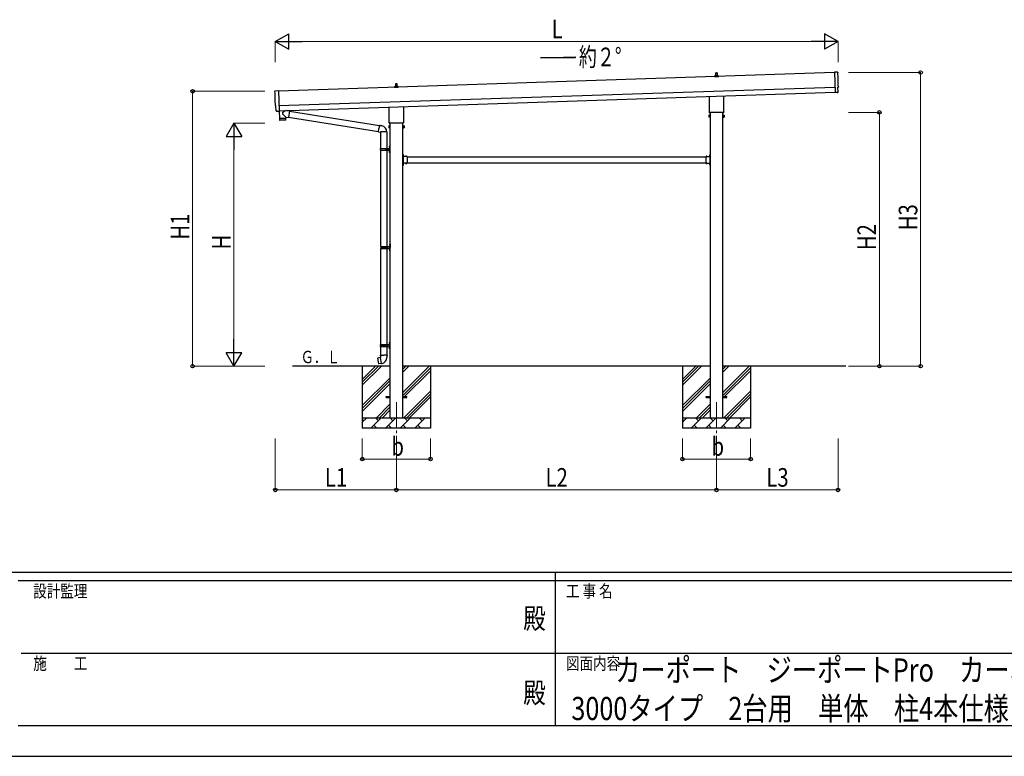
# Model space of a CAD drawing. Units: millimetres. Extents: x 0 to 33640, y 0 to 23760.
# Drawn here: x 11615 to 21150, y 0 to 7136 of the extents above; entities that cross this region are included whole.
import ezdxf
from ezdxf.enums import TextEntityAlignment as Align

# ---------------------------------------------------------------- set-up
doc = ezdxf.new("R2010")
doc.units = ezdxf.units.MM
doc.header["$PDSIZE"] = 0.05
doc.linetypes.add('YCENTER_1', pattern=[13, 10, -1, 1, -1])
doc.linetypes.add('YHIDDEN_1', pattern=[4, 3, -1])
for name, color, linetype, lineweight in [('USER1', 3, 'Continuous', 13), ('YKK_12', 2, 'Continuous', 13), ('YKK_13', 4, 'Continuous', 30), ('YKK_A1', 4, 'Continuous', 30), ('YKK_D', 6, 'Continuous', 13), ('YKK_ZWAK', 7, 'Continuous', 30)]:
    doc.layers.add(name, color=color, linetype=linetype, lineweight=lineweight)
doc.styles.add('text-b', font='extslim2.shx', dxfattribs={"width": 0.8, "bigfont": 'extfont2.shx'})

msp = doc.modelspace()

# ---------------------------------------------------------------- linework, layer by layer
at = {"layer": 'YKK_12', "linetype": 'YCENTER_1', "ltscale": 25}
for p, q in [((15262.6, 3430), (15262.6, 2930)), ((18362.6, 3430), (18362.6, 2930))]:
    msp.add_line(p, q, dxfattribs=at)
at = {"layer": 'YKK_13'}
for p, q in [((18344.3, 6582.1), (18344.3, 6589.8)), ((18380.8, 6582.1), (18344.3, 6582.1)), ((18344.7, 6590.6), (18380.4, 6590.6)), ((18345.1, 6590.8), (18351.8, 6592.4)), ((18352.2, 6592.6), (18373, 6592.6)), ((18352.6, 6593.4), (18352.6, 6597.6)), ((18353.6, 6597.6), (18371.6, 6597.6)), ((18356.6, 6597.6), (18357.3, 6621.1)), ((18358.3, 6622.1), (18366.9, 6622.1)), ((18367.9, 6621.1), (18368.6, 6597.6)), ((18372.6, 6593.4), (18372.6, 6597.6)), ((18380.1, 6590.8), (18373.3, 6592.4)), ((18380.8, 6582.1), (18380.8, 6589.8)), ((19535.4, 6627.6), (19503.8, 6628.2)), ((19503.8, 6628.2), (19510.4, 6430.4)), ((15244.3, 6478.8), (15244.3, 6486.5)), ((15244.7, 6487.3), (15280.4, 6487.3)), ((15245.1, 6487.4), (15251.8, 6489.1)), ((15252.2, 6489.3), (15273, 6489.3)), ((15252.6, 6490), (15252.6, 6494.3)), ((15253.6, 6494.3), (15271.6, 6494.3)), ((15256.6, 6494.3), (15257.3, 6517.8)), ((15258.3, 6518.8), (15266.9, 6518.8)), ((15267.9, 6517.8), (15268.6, 6494.3)), ((15272.6, 6490), (15272.6, 6494.3)), ((15280.1, 6487.4), (15273.3, 6489.1)), ((15280.8, 6478.8), (15280.8, 6486.5)), ((14089.3, 6446), (14120.8, 6448.7)), ((14120.8, 6448.7), (14127.4, 6251)), ((15280.8, 6478.8), (15244.3, 6478.8)), ((18294.3, 6248.1), (18294.3, 6392.7)), ((18430.9, 6397.2), (18430.9, 6248.1)), ((19528.6, 6430.9), (19510.4, 6429.4)), ((19510.4, 6430.4), (19510.4, 6429.4)), ((19529.3, 6430.3), (19528.6, 6430.9)), ((19530, 6430.1), (19536.9, 6430.7)), ((19539.7, 6433.8), (19538.1, 6480.8)), ((19538.1, 6480.8), (19538.7, 6480.8)), ((14096.3, 6299.4), (14095.7, 6299.3)), ((14097.9, 6252.4), (14096.3, 6299.4)), ((15330.9, 6293.9), (15330.9, 6144.8)), ((14107.8, 6249.3), (14100.8, 6249.5)), ((14108.5, 6249.6), (14109.1, 6250.3)), ((14109.1, 6250.3), (14127.4, 6250)), ((14127, 6250), (14129.4, 6178.8)), ((14127.4, 6251), (14127.4, 6250)), ((14192.9, 6192.9), (14161.4, 6225.4)), ((14188.7, 6255.8), (14161.5, 6232.8)), ((14226.4, 6252.5), (14200.5, 6256.2)), ((14226.4, 6252.5), (14217.4, 6189.4)), ((14226.6, 6250.6), (15098.7, 6111.8)), ((15194.3, 6144.8), (15194.3, 6289.3)), ((18288.6, 6209.8), (18289.3, 6211.1)), ((18288.6, 6209.8), (18288.6, 6192.8)), ((18295.6, 6211.1), (18289.3, 6211.1)), ((18295.6, 6206.2), (18289.3, 6206.2)), ((18292.6, 6239.3), (18292.6, 6244.8)), ((18430.5, 6235.8), (18294.6, 6235.8)), ((18295.6, 6191.5), (18295.6, 6211.1)), ((18295.6, 6192.1), (18295.6, 6210.5)), ((18295.6, 6210.5), (18298.1, 6210.5)), ((18298.1, 6190.8), (18298.1, 6211.8)), ((18298.1, 6211.8), (18300.1, 6211.8)), ((18300.1, 6211.8), (18300.1, 6190.8)), ((18427.1, 6211.8), (18425.1, 6211.8)), ((18425.1, 6211.8), (18425.1, 6190.8)), ((18427.1, 6190.8), (18427.1, 6211.8)), ((18429.6, 6210.5), (18427.1, 6210.5)), ((18429.6, 6191.5), (18429.6, 6211.1)), ((18429.6, 6211.1), (18435.8, 6211.1)), ((18429.6, 6192.1), (18429.6, 6210.5)), ((18429.6, 6206.2), (18435.8, 6206.2)), ((18432.6, 6244.8), (18432.6, 6239.3)), ((18436.6, 6209.8), (18435.8, 6211.1)), ((18436.6, 6209.8), (18436.6, 6192.8)), ((14129.4, 6178.8), (14193.3, 6180.9)), ((14193.4, 6179.9), (14129.4, 6177.8)), ((14129.4, 6177.8), (14130.1, 6164.7)), ((14190.7, 6163.8), (14133.2, 6161.9)), ((14133.9, 6178.9), (14133.9, 6177.9)), ((14188.8, 6180.8), (14188.8, 6179.8)), ((14192.9, 6192.9), (14217.4, 6189.4)), ((14192.9, 6192.9), (14193.3, 6180.9)), ((14193.6, 6166.9), (14193.4, 6179.9)), ((14217.2, 6191.3), (15088.3, 6052.7)), ((15099, 6113.6), (15093.5, 6082.2)), ((15099, 6113.6), (15100.2, 6115.6)), ((15099, 6113.6), (15104.2, 6112.6)), ((15100.2, 6115.6), (15103.7, 6114.9)), ((15103.7, 6114.9), (15104.2, 6112.6)), ((15104.2, 6112.6), (15118.7, 6109.8)), ((15118.7, 6109.8), (15120.4, 6108.1)), ((15120.4, 6108.1), (15122.5, 6107.7)), ((15188.6, 6106.5), (15189.3, 6107.8)), ((15188.6, 6106.5), (15188.6, 6089.5)), ((15195.6, 6107.8), (15189.3, 6107.8)), ((15195.6, 6102.9), (15189.3, 6102.9)), ((15192.6, 6136), (15192.6, 6141.5)), ((15330.5, 6132.5), (15194.6, 6132.5)), ((15195.6, 6088.2), (15195.6, 6107.8)), ((15195.6, 6088.8), (15195.6, 6107.2)), ((15195.6, 6107.2), (15198.1, 6107.2)), ((15198.1, 6087.5), (15198.1, 6108.5)), ((15198.1, 6108.5), (15200.1, 6108.5)), ((15200.1, 6108.5), (15200.1, 6087.5)), ((15327.1, 6108.5), (15325.1, 6108.5)), ((15325.1, 6108.5), (15325.1, 6087.5)), ((15327.1, 6087.5), (15327.1, 6108.5)), ((15329.6, 6107.2), (15327.1, 6107.2)), ((15329.6, 6088.2), (15329.6, 6107.8)), ((15329.6, 6107.8), (15335.8, 6107.8)), ((15329.6, 6088.8), (15329.6, 6107.2)), ((15329.6, 6102.9), (15335.8, 6102.9)), ((15332.6, 6141.5), (15332.6, 6136)), ((15336.6, 6106.5), (15335.8, 6107.8)), ((15336.6, 6106.5), (15336.6, 6089.5)), ((18288.6, 6192.8), (18289.3, 6191.5)), ((18295.6, 6196.4), (18289.3, 6196.4)), ((18295.6, 6191.5), (18289.3, 6191.5)), ((18298.1, 6192.1), (18295.6, 6192.1)), ((18300.1, 6190.8), (18298.1, 6190.8)), ((18425.1, 6190.8), (18427.1, 6190.8)), ((18427.1, 6192.1), (18429.6, 6192.1)), ((18429.6, 6196.4), (18435.8, 6196.4)), ((18429.6, 6191.5), (18435.8, 6191.5)), ((18436.6, 6192.8), (18435.8, 6191.5)), ((15088, 6050.8), (15093.5, 6082.2)), ((15088, 6050.8), (15088.4, 6048.6)), ((15088, 6050.8), (15093.1, 6050)), ((15088.4, 6048.6), (15091.9, 6048)), ((15091.9, 6048), (15093.1, 6050)), ((15093.1, 6050), (15107.7, 6047.7)), ((15107.7, 6047.7), (15109.9, 6048.7)), ((15170.2, 6048.3), (15109, 6048.3)), ((15110.1, 6048.3), (15110.1, 5889)), ((15170.1, 6048.3), (15170.1, 5889)), ((15188.6, 6089.5), (15189.3, 6088.2)), ((15195.6, 6093.1), (15189.3, 6093.1)), ((15195.6, 6088.2), (15189.3, 6088.2)), ((15198.1, 6088.8), (15195.6, 6088.8)), ((15200.1, 6087.5), (15198.1, 6087.5)), ((15325.1, 6087.5), (15327.1, 6087.5)), ((15327.1, 6088.8), (15329.6, 6088.8)), ((15329.6, 6093.1), (15335.8, 6093.1)), ((15329.6, 6088.2), (15335.8, 6088.2)), ((15336.6, 6089.5), (15335.8, 6088.2)), ((15196.1, 5912), (15199.1, 5913.5)), ((15196.1, 5912), (15196.1, 5880)), ((15199.1, 5913.5), (15199.1, 5880)), ((15199.1, 5913.5), (15200.1, 5913.5)), ((15200.1, 5913.5), (15200.1, 5880)), ((15107.1, 5887), (15157.4, 5887)), ((15107.1, 5873), (15157.4, 5873)), ((15108.1, 5889), (15194.1, 5889)), ((15108.1, 5889), (15108.1, 5887)), ((15108.1, 5871), (15108.1, 5873)), ((15108.1, 5871), (15194.1, 5871)), ((15110.1, 5871), (15110.1, 4939)), ((15167.1, 5889), (15167.1, 5884.5)), ((15167.1, 5884.5), (15169.1, 5884.5)), ((15167.1, 5871), (15167.1, 5875.5)), ((15167.1, 5875.5), (15169.1, 5875.5)), ((15169.1, 5884.5), (15169.1, 5880)), ((15169.1, 5875.5), (15169.1, 5880)), ((15170.1, 5871), (15170.1, 4939)), ((15175.1, 5889), (15175.1, 5880)), ((15175.1, 5884.5), (15178.1, 5884.5)), ((15175.1, 5871), (15175.1, 5880)), ((15175.1, 5875.5), (15178.1, 5875.5)), ((15178.1, 5884.5), (15178.1, 5880)), ((15178.1, 5875.5), (15178.1, 5880)), ((15193.8, 5906.1), (15195.8, 5905.2)), ((15193.8, 5901.9), (15195.8, 5902.9)), ((15193.8, 5858.1), (15195.8, 5857.2)), ((15193.8, 5853.9), (15195.8, 5854.9)), ((15195, 5908.2), (15195.7, 5908.2)), ((15195, 5908.2), (15195, 5899.9)), ((15195, 5899.9), (15195.7, 5899.9)), ((15195, 5860.2), (15195.7, 5860.2)), ((15195, 5860.2), (15195, 5851.9)), ((15195, 5851.9), (15195.7, 5851.9)), ((15195.7, 5908.2), (15195.7, 5899.9)), ((15195.7, 5908.2), (15196.1, 5907.8)), ((15195.7, 5899.9), (15196.1, 5900.3)), ((15195.7, 5860.2), (15195.7, 5851.9)), ((15195.7, 5860.2), (15196.1, 5859.8)), ((15195.7, 5851.9), (15196.1, 5852.3)), ((15195.8, 5905.2), (15196.4, 5904)), ((15195.8, 5902.9), (15196.4, 5904)), ((15195.8, 5857.2), (15196.4, 5856)), ((15195.8, 5854.9), (15196.4, 5856)), ((15196.1, 5907.8), (15196.1, 5900.3)), ((15196.1, 5848), (15196.1, 5880)), ((15196.1, 5859.8), (15196.1, 5852.3)), ((15196.1, 5848), (15199.1, 5846.5)), ((15199.1, 5846.5), (15199.1, 5880)), ((15199.1, 5846.5), (15200.1, 5846.5)), ((15200.1, 5846.5), (15200.1, 5880)), ((15327.1, 5831), (15325.1, 5831)), ((15325.1, 5831), (15325.1, 5811)), ((15325.1, 5824), (15327.1, 5824)), ((15325.1, 5818), (15327.1, 5818)), ((15327.1, 5831), (15327.1, 5811)), ((15327.6, 5826.9), (15327.1, 5826.9)), ((15327.1, 5826.9), (15327.1, 5815.1)), ((15327.6, 5826.9), (15327.6, 5815.1)), ((18297.6, 5826.9), (18298.1, 5826.9)), ((18297.6, 5826.9), (18297.6, 5815.1)), ((18298.1, 5831), (18300.1, 5831)), ((18298.1, 5831), (18298.1, 5811)), ((18298.1, 5826.9), (18298.1, 5815.1)), ((18300.1, 5824), (18298.1, 5824)), ((18300.1, 5818), (18298.1, 5818)), ((18300.1, 5831), (18300.1, 5811)), ((15325.1, 5745), (15325.1, 5725)), ((15325.1, 5738), (15327.1, 5738)), ((15325.1, 5732), (15327.1, 5732)), ((15327.1, 5725), (15325.1, 5725)), ((15327.6, 5815.1), (15327.1, 5815.1)), ((15367.1, 5811), (15327.1, 5811)), ((15331.1, 5809), (15327.1, 5809)), ((15327.1, 5807), (15327.1, 5749)), ((15327.1, 5807), (15331.1, 5807)), ((15327.1, 5749), (15331.1, 5749)), ((15327.1, 5747), (15331.1, 5747)), ((15327.1, 5745), (15327.1, 5725)), ((15367.1, 5745), (15327.1, 5745)), ((15327.6, 5740.9), (15327.1, 5740.9)), ((15327.1, 5740.9), (15327.1, 5729.1)), ((15327.6, 5729.1), (15327.1, 5729.1)), ((15327.6, 5740.9), (15327.6, 5729.1)), ((15331.1, 5807), (15331.1, 5809)), ((15331.1, 5749), (15331.1, 5747)), ((15364, 5811.5), (15352.2, 5811.5)), ((15352.2, 5811.5), (15352.2, 5811)), ((15364, 5811), (15352.2, 5811)), ((15352.2, 5744.5), (15352.2, 5745)), ((15364, 5745), (15352.2, 5745)), ((15364, 5744.5), (15352.2, 5744.5)), ((15364, 5811.5), (15364, 5811)), ((15364, 5744.5), (15364, 5745)), ((15367.1, 5811), (15367.1, 5745)), ((18258.1, 5811), (18258.1, 5745)), ((18258.1, 5811), (18298.1, 5811)), ((18258.1, 5745), (18298.1, 5745)), ((18261.2, 5811.5), (18261.2, 5811)), ((18261.2, 5811.5), (18273, 5811.5)), ((18261.2, 5811), (18273, 5811)), ((18261.2, 5744.5), (18261.2, 5745)), ((18261.2, 5745), (18273, 5745)), ((18261.2, 5744.5), (18273, 5744.5)), ((18273, 5811.5), (18273, 5811)), ((18273, 5744.5), (18273, 5745)), ((18294.1, 5807), (18294.1, 5809)), ((18294.1, 5809), (18298.1, 5809)), ((18298.1, 5807), (18294.1, 5807)), ((18298.1, 5749), (18294.1, 5749)), ((18294.1, 5749), (18294.1, 5747)), ((18298.1, 5747), (18294.1, 5747)), ((18297.6, 5815.1), (18298.1, 5815.1)), ((18297.6, 5740.9), (18298.1, 5740.9)), ((18297.6, 5740.9), (18297.6, 5729.1)), ((18297.6, 5729.1), (18298.1, 5729.1)), ((18298.1, 5807), (18298.1, 5749)), ((18298.1, 5745), (18298.1, 5725)), ((18298.1, 5740.9), (18298.1, 5729.1)), ((18300.1, 5738), (18298.1, 5738)), ((18300.1, 5732), (18298.1, 5732)), ((18298.1, 5725), (18300.1, 5725)), ((18300.1, 5745), (18300.1, 5725)), ((15197.5, 4958.2), (15198.2, 4958.2)), ((15197.5, 4958.2), (15197.5, 4949.9)), ((15198.2, 4958.2), (15198.2, 4949.9)), ((15198.2, 4958.2), (15198.6, 4957.8)), ((15198.6, 4962), (15201.6, 4963.5)), ((15198.6, 4962), (15198.6, 4930)), ((15201.6, 4963.5), (15201.6, 4930)), ((15201.6, 4963.5), (15202.6, 4963.5)), ((15202.6, 4963.5), (15202.6, 4930)), ((15109.6, 4937), (15159.9, 4937)), ((15109.6, 4923), (15159.9, 4923)), ((15110.1, 4921), (15110.1, 3989)), ((15110.6, 4939), (15196.6, 4939)), ((15110.6, 4921), (15196.6, 4921)), ((15169.6, 4939), (15169.6, 4934.5)), ((15169.6, 4934.5), (15171.6, 4934.5)), ((15169.6, 4921), (15169.6, 4925.5)), ((15169.6, 4925.5), (15171.6, 4925.5)), ((15170.1, 4921), (15170.1, 3989)), ((15171.6, 4934.5), (15171.6, 4930)), ((15171.6, 4925.5), (15171.6, 4930)), ((15177.6, 4939), (15177.6, 4930)), ((15177.6, 4934.5), (15180.6, 4934.5)), ((15177.6, 4921), (15177.6, 4930)), ((15177.6, 4925.5), (15180.6, 4925.5)), ((15180.6, 4934.5), (15180.6, 4930)), ((15180.6, 4925.5), (15180.6, 4930)), ((15196.3, 4956.1), (15198.3, 4955.2)), ((15196.3, 4951.9), (15198.3, 4952.9)), ((15196.3, 4908.1), (15198.3, 4907.2)), ((15196.3, 4903.9), (15198.3, 4904.9)), ((15197.5, 4949.9), (15198.2, 4949.9)), ((15197.5, 4910.2), (15198.2, 4910.2)), ((15197.5, 4910.2), (15197.5, 4901.9)), ((15197.5, 4901.9), (15198.2, 4901.9)), ((15198.2, 4949.9), (15198.6, 4950.3)), ((15198.2, 4910.2), (15198.2, 4901.9)), ((15198.2, 4910.2), (15198.6, 4909.8)), ((15198.2, 4901.9), (15198.6, 4902.3)), ((15198.3, 4955.2), (15198.9, 4954)), ((15198.3, 4952.9), (15198.9, 4954)), ((15198.3, 4907.2), (15198.9, 4906)), ((15198.3, 4904.9), (15198.9, 4906)), ((15198.6, 4957.8), (15198.6, 4950.3)), ((15198.6, 4898), (15198.6, 4930)), ((15198.6, 4909.8), (15198.6, 4902.3)), ((15198.6, 4898), (15201.6, 4896.5)), ((15201.6, 4896.5), (15201.6, 4930)), ((15201.6, 4896.5), (15202.6, 4896.5)), ((15202.6, 4896.5), (15202.6, 4930)), ((15193.8, 4006.1), (15195.8, 4005.2)), ((15195, 4008.2), (15195.7, 4008.2)), ((15195, 4008.2), (15195, 3999.9)), ((15195.7, 4008.2), (15195.7, 3999.9)), ((15195.7, 4008.2), (15196.1, 4007.8)), ((15195.8, 4005.2), (15196.4, 4004)), ((15196.1, 4012), (15199.1, 4013.5)), ((15196.1, 4012), (15196.1, 3980)), ((15196.1, 4007.8), (15196.1, 4000.3)), ((15199.1, 4013.5), (15199.1, 3980)), ((15199.1, 4013.5), (15200.1, 4013.5)), ((15200.1, 4013.5), (15200.1, 3980)), ((15107.1, 3987), (15157.4, 3987)), ((15107.1, 3973), (15157.4, 3973)), ((15108.1, 3989), (15194.1, 3989)), ((15108.1, 3989), (15108.1, 3987)), ((15108.1, 3971), (15108.1, 3973)), ((15108.1, 3971), (15194.1, 3971)), ((15110.1, 3971), (15110.1, 3886.1)), ((15167.1, 3989), (15167.1, 3984.5)), ((15167.1, 3984.5), (15169.1, 3984.5)), ((15167.1, 3971), (15167.1, 3975.5)), ((15167.1, 3975.5), (15169.1, 3975.5)), ((15169.1, 3984.5), (15169.1, 3980)), ((15169.1, 3975.5), (15169.1, 3980)), ((15170.1, 3971), (15170.1, 3886.1)), ((15175.1, 3989), (15175.1, 3980)), ((15175.1, 3984.5), (15178.1, 3984.5)), ((15175.1, 3971), (15175.1, 3980)), ((15175.1, 3975.5), (15178.1, 3975.5)), ((15178.1, 3984.5), (15178.1, 3980)), ((15178.1, 3975.5), (15178.1, 3980)), ((15193.8, 4001.9), (15195.8, 4002.9)), ((15193.8, 3958.1), (15195.8, 3957.2)), ((15193.8, 3953.9), (15195.8, 3954.9)), ((15195, 3999.9), (15195.7, 3999.9)), ((15195, 3960.2), (15195.7, 3960.2)), ((15195, 3960.2), (15195, 3951.9)), ((15195, 3951.9), (15195.7, 3951.9)), ((15195.7, 3999.9), (15196.1, 4000.3)), ((15195.7, 3960.2), (15195.7, 3951.9)), ((15195.7, 3960.2), (15196.1, 3959.8)), ((15195.7, 3951.9), (15196.1, 3952.3)), ((15195.8, 4002.9), (15196.4, 4004)), ((15195.8, 3957.2), (15196.4, 3956)), ((15195.8, 3954.9), (15196.4, 3956)), ((15196.1, 3948), (15196.1, 3980)), ((15196.1, 3959.8), (15196.1, 3952.3)), ((15196.1, 3948), (15199.1, 3946.5)), ((15199.1, 3946.5), (15199.1, 3980)), ((15199.1, 3946.5), (15200.1, 3946.5)), ((15200.1, 3946.5), (15200.1, 3980)), ((15081.6, 3857.6), (15080.8, 3856.5)), ((15080.8, 3856.5), (15090.4, 3801.9)), ((15109.5, 3862.9), (15081.6, 3857.6)), ((15094.4, 3860.2), (15094.2, 3860)), ((15096.3, 3860.6), (15094.4, 3860.2)), ((15096.6, 3860.4), (15096.3, 3860.6)), ((15108.2, 3886.1), (15106.1, 3885.3)), ((15106.1, 3885.3), (15106.1, 3881.7)), ((15106.1, 3881.7), (15108.3, 3880.9)), ((15108.2, 3886.1), (15140.1, 3886.1)), ((15108.2, 3886.1), (15108.3, 3880.9)), ((15108.3, 3880.9), (15108.6, 3866.1)), ((15108.6, 3866.1), (15109.9, 3864.1)), ((15109.7, 3863.9), (15109.7, 3863.2)), ((15119.8, 3805.6), (15109.7, 3863)), ((15109.9, 3864.1), (15109.9, 3864.1)), ((15171.9, 3886.1), (15140.1, 3886.1)), ((15170.3, 3864.1), (15170.2, 3862)), ((15171.6, 3866.1), (15170.3, 3864.1)), ((15171.8, 3880.9), (15171.6, 3866.1)), ((15171.9, 3886.1), (15171.8, 3880.9)), ((15174.1, 3881.7), (15171.8, 3880.9)), ((15171.9, 3886.1), (15174.1, 3885.3)), ((15174.1, 3885.3), (15174.1, 3881.7)), ((15091.6, 3801.1), (15090.4, 3801.9)), ((15119.6, 3805.7), (15091.6, 3801.1)), ((15104.5, 3803), (15104.2, 3803.1)), ((15106.4, 3803.3), (15104.5, 3803)), ((15106.6, 3803.5), (15106.4, 3803.3)), ((15120.1, 3804.8), (15119.9, 3805.5)), ((15162.6, 3484.5), (15200.1, 3484.5)), ((15162.6, 3475.5), (15162.6, 3484.5)), ((15162.6, 3475.5), (15200.1, 3475.5)), ((15325.1, 3484.5), (15362.6, 3484.5)), ((15325.1, 3475.5), (15362.6, 3475.5)), ((15362.6, 3475.5), (15362.6, 3484.5)), ((18262.6, 3484.5), (18300.1, 3484.5)), ((18262.6, 3475.5), (18262.6, 3484.5)), ((18262.6, 3475.5), (18300.1, 3475.5)), ((18425.1, 3484.5), (18462.6, 3484.5)), ((18425.1, 3475.5), (18462.6, 3475.5)), ((18462.6, 3475.5), (18462.6, 3484.5))]:
    msp.add_line(p, q, dxfattribs=at)
at = {"layer": 'YKK_13', "linetype": 'YHIDDEN_1'}
for p, q in [((15326.9, 5822.1), (15326.3, 5821)), ((15326.9, 5819.9), (15326.3, 5821)), ((15329.7, 5823.5), (15326.9, 5822.1)), ((15329.7, 5818.5), (15326.9, 5819.9)), ((18295.5, 5823.5), (18298.2, 5822.1)), ((18295.5, 5818.5), (18298.2, 5819.9)), ((18298.2, 5822.1), (18298.9, 5821)), ((18298.2, 5819.9), (18298.9, 5821)), ((15326.9, 5736.1), (15326.3, 5735)), ((15326.9, 5733.9), (15326.3, 5735)), ((15329.7, 5737.5), (15326.9, 5736.1)), ((15329.7, 5732.5), (15326.9, 5733.9)), ((15355.6, 5813.6), (15356.9, 5810.8)), ((15355.6, 5742.4), (15356.9, 5745.2)), ((15356.9, 5810.8), (15358.1, 5810.2)), ((15356.9, 5745.2), (15358.1, 5745.8)), ((15359.2, 5810.8), (15358.1, 5810.2)), ((15359.2, 5745.2), (15358.1, 5745.8)), ((15360.6, 5813.6), (15359.2, 5810.8)), ((15360.6, 5742.4), (15359.2, 5745.2)), ((18264.6, 5813.6), (18265.9, 5810.8)), ((18264.6, 5742.4), (18265.9, 5745.2)), ((18265.9, 5810.8), (18267.1, 5810.2)), ((18265.9, 5745.2), (18267.1, 5745.8)), ((18268.2, 5810.8), (18267.1, 5810.2)), ((18268.2, 5745.2), (18267.1, 5745.8)), ((18269.6, 5813.6), (18268.2, 5810.8)), ((18269.6, 5742.4), (18268.2, 5745.2)), ((18295.5, 5737.5), (18298.2, 5736.1)), ((18295.5, 5732.5), (18298.2, 5733.9)), ((18298.2, 5736.1), (18298.9, 5735)), ((18298.2, 5733.9), (18298.9, 5735))]:
    msp.add_line(p, q, dxfattribs=at)
at = {"layer": 'YKK_13'}
for centre, radius, start, end in [((18345.3, 6589.8), 1, 103.62699, 180), ((18351.6, 6593.4), 1, 283.62699, 0), ((18356.7, 6597), 4.13, 90, 171.17633), ((18353.6, 6596.6), 1, 90, 180), ((18358.3, 6621.1), 1, 90, 178.60509), ((18365.9, 6597.6), 4.83, 133.60282, 180), ((18359.2, 6597.6), 4.83, 0, 46.39718), ((18366.9, 6621.1), 1, 1.39491, 90), ((18368.5, 6597), 4.13, 8.82367, 90), ((18371.6, 6596.6), 1, 0, 90), ((18373.6, 6593.4), 1, 180, 256.37301), ((18379.8, 6589.8), 1, 0, 76.37301), ((15245.3, 6486.5), 1, 103.62699, 180), ((15251.6, 6490), 1, 283.62699, 0), ((15256.7, 6493.6), 4.13, 90, 171.17633), ((15253.6, 6493.3), 1, 90, 180), ((15258.3, 6517.8), 1, 90, 178.60509), ((15265.9, 6494.3), 4.83, 133.60282, 180), ((15259.2, 6494.3), 4.83, 0, 46.39718), ((15266.9, 6517.8), 1, 1.39491, 90), ((15268.5, 6493.6), 4.13, 8.82367, 90), ((15271.6, 6493.3), 1, 0, 90), ((15273.6, 6490), 1, 180, 256.37301), ((15279.8, 6486.5), 1, 0, 76.37301), ((14164.8, 6229.1), 5, 132.56466, 226.88314), ((18292.9, 6208.7), 4.34, 145.61575, 214.38425), ((18304.8, 6201.3), 16.2, 162.41205, 197.58795), ((18296.6, 6244.8), 4, 125.09963, 180), ((18296.6, 6239.3), 4, 180, 194.47751), ((18296.6, 6239.3), 4, 194.47751, 241.04498), ((18428.6, 6239.3), 4, 298.95502, 345.52249), ((18428.6, 6244.8), 4, 0, 54.90037), ((18428.6, 6239.3), 4, 345.52249, 0), ((18432.2, 6208.7), 4.34, 325.61575, 34.38425), ((18420.3, 6201.3), 16.2, 342.41205, 17.58795), ((14133.1, 6164.9), 3, 182.90915, 271.95747), ((14190.6, 6166.8), 3, 271.90915, 0.90915), ((15109.9, 6048.7), 60.3, 359.62495, 78), ((15192.9, 6105.4), 4.34, 145.61575, 214.38425), ((15204.8, 6098), 16.2, 162.41205, 197.58795), ((15196.6, 6141.5), 4, 125.09963, 180), ((15196.6, 6136), 4, 180, 194.47751), ((15196.6, 6136), 4, 194.47751, 241.04498), ((15328.6, 6136), 4, 298.95502, 345.52249), ((15328.6, 6141.5), 4, 0, 54.90037), ((15328.6, 6136), 4, 345.52249, 0), ((15332.2, 6105.4), 4.34, 325.61575, 34.38425), ((15320.3, 6098), 16.2, 342.41205, 17.58795), ((18292.9, 6194), 4.34, 145.61575, 214.38425), ((18432.2, 6194), 4.34, 325.61575, 34.38425), ((15192.9, 6090.6), 4.34, 145.61575, 214.38425), ((15332.2, 6090.6), 4.34, 325.61575, 34.38425), ((15155.8, 5880), 49.3, 171.82876, 180.00002), ((15155.8, 5880), 49.3, 180.00002, 188.17127), ((15157.4, 5889), 2, 270, 359.99998), ((15157.4, 5871), 2, 0.00005, 90.00004), ((15199.4, 5904), 6, 136.21765, 223.78235), ((15199.4, 5856), 6, 136.21765, 223.78235), ((15194.1, 5891), 2, 270, 359.99998), ((15194.1, 5869), 2, 0.00005, 90.00004), ((15321.8, 5821), 8.23, 314.2189, 45.7811), ((18303.3, 5821), 8.23, 134.2189, 225.7811), ((15327.1, 5811), 2, 180, 270), ((15327.1, 5745), 2, 90, 180), ((15321.8, 5735), 8.23, 314.2189, 45.7811), ((15358.1, 5805.8), 8.23, 44.2189, 135.7811), ((15358.1, 5750.2), 8.23, 224.2189, 315.7811), ((18267.1, 5805.8), 8.23, 44.2189, 135.7811), ((18267.1, 5750.2), 8.23, 224.2189, 315.7811), ((18303.3, 5735), 8.23, 134.2189, 225.7811), ((18298.1, 5811), 2, 270, 0), ((18298.1, 5745), 2, 0, 90), ((15201.9, 4954), 6, 136.21765, 223.78235), ((15159.9, 4939), 2, 270, 359.99998), ((15159.9, 4921), 2, 0.00005, 90.00004), ((15201.9, 4906), 6, 136.21765, 223.78235), ((15196.6, 4941), 2, 270, 359.99998), ((15196.6, 4919), 2, 0.00005, 90.00004), ((15199.4, 4004), 6, 136.21765, 223.78235), ((15155.8, 3980), 49.3, 171.82876, 180.00002), ((15155.8, 3980), 49.3, 180.00002, 188.17127), ((15157.4, 3989), 2, 270, 359.99998), ((15157.4, 3971), 2, 0.00005, 90.00004), ((15199.4, 3956), 6, 136.21765, 223.78235), ((15194.1, 3991), 2, 270, 359.99998), ((15194.1, 3969), 2, 0.00005, 90.00004), ((15109.4, 3863.2), 0.3, 280.66842, 0), ((15109.9, 3863.9), 0.2, 100, 180), ((15109.9, 3864.1), 60.3, 279.96938, 358), ((15119.6, 3805.4), 0.3, 20, 99.33158), ((15120.3, 3804.9), 0.2, 200, 279.96938)]:
    msp.add_arc(centre, radius, start, end, dxfattribs=at)
at = {"layer": 'YKK_13', "extrusion": (3.56036e-15, 1.02012e-16, -1)}
msp.add_ellipse((19535.3, 6624.6), major_axis=(3, 0.1), ratio=0.99863, start_param=4.764749, end_param=6.297982, dxfattribs=at)
at = {"layer": 'YKK_13', "extrusion": (3.55151e-15, 9.83836e-17, -1)}
msp.add_ellipse((24300.9, 6713), major_axis=(-4760.7, -158.7), ratio=0.99863, start_param=6.268693, end_param=6.297982, dxfattribs=at)
at = {"layer": 'YKK_13', "extrusion": (3.63003e-15, 1.01001e-16, -1)}
msp.add_ellipse((19538.5, 6485.2), major_axis=(4.4, 0.15), ratio=0.99863, start_param=6.268693, end_param=7.853982, dxfattribs=at)
at = {"layer": 'YKK_13'}
for centre, major_axis, ratio, start_param, end_param in [((14089.5, 6443), (-3, -0.1), 0.99863, 4.764749, 6.297982), ((9328.7, 6213.9), (4760.7, 158.7), 0.99863, 6.268693, 6.297982), ((14095.6, 6303.7), (-4.4, -0.15), 0.99863, 6.268693, 7.853982), ((14100.9, 6252.5), (-2.11, -2.14), 0.9974, 5.525231, 7.04114), ((14107.8, 6250.3), (-0.704, -0.714), 0.9974, 0.757954, 1.570796)]:
    msp.add_ellipse(centre, major_axis=major_axis, ratio=ratio, start_param=start_param, end_param=end_param, dxfattribs=at)
at = {"layer": 'YKK_13', "extrusion": (3.86347e-15, -1.05633e-15, -1)}
msp.add_ellipse((19529.9, 6431.1), major_axis=(0.75, -0.666), ratio=0.9974, start_param=0.757954, end_param=1.570796, dxfattribs=at)
at = {"layer": 'YKK_13', "extrusion": (3.78821e-15, -1.89539e-16, -1)}
msp.add_ellipse((19536.7, 6433.7), major_axis=(2.25, -2), ratio=0.9974, start_param=5.525231, end_param=7.04114, dxfattribs=at)
at = {"layer": 'YKK_A1'}
for p, q in [((16657.3, 6765.2), (16993.3, 6777.6)), ((16993.3, 6777.6), (16993.3, 6765.2)), ((16993.3, 6765.2), (16657.3, 6765.2)), ((19503.9, 6623.1), (14120.9, 6443.6)), ((14127.3, 6253.8), (19510.3, 6433.2)), ((18300.1, 6235.8), (18300.1, 3280)), ((18425.1, 3280), (18425.1, 6235.8)), ((15200.1, 6132.5), (15200.1, 3280)), ((15325.1, 3280), (15325.1, 6132.5)), ((15331.1, 5808), (15325.6, 5808)), ((15325.6, 5808), (15325.6, 5748)), ((15331.1, 5748), (15325.6, 5748)), ((15367.1, 5808), (18258.1, 5808)), ((15367.1, 5748), (18258.1, 5748)), ((18294.1, 5808), (18299.6, 5808)), ((18294.1, 5748), (18299.6, 5748)), ((18299.6, 5808), (18299.6, 5748)), ((15200.1, 3780), (14255.9, 3780)), ((14932.6, 3780), (14932.6, 3180)), ((14932.6, 3594.9), (15117.6, 3780)), ((14932.6, 3623.2), (15089.3, 3780)), ((14932.6, 3651.5), (15061.1, 3780)), ((18300.1, 3780), (15325.1, 3780)), ((15325.1, 3524.9), (15580.2, 3780)), ((15325.1, 3722.9), (15382.2, 3780)), ((15325.1, 3751.2), (15353.9, 3780)), ((15325.1, 3496.6), (15592.6, 3764.1)), ((15325.1, 3468.3), (15592.6, 3735.8)), ((15592.6, 3780), (15592.6, 3180)), ((18032.6, 3780), (18032.6, 3180)), ((18032.6, 3594.9), (18217.6, 3780)), ((18032.6, 3623.2), (18189.3, 3780)), ((18032.6, 3651.5), (18161.1, 3780)), ((19613.5, 3780), (18425.1, 3780)), ((18425.1, 3524.9), (18680.2, 3780)), ((18425.1, 3722.9), (18482.2, 3780)), ((18425.1, 3751.2), (18453.9, 3780)), ((18425.1, 3496.6), (18692.6, 3764.1)), ((18425.1, 3468.3), (18692.6, 3735.8)), ((18692.6, 3780), (18692.6, 3180)), ((14932.6, 3397), (15200.1, 3664.5)), ((14932.6, 3368.7), (15200.1, 3636.2)), ((18032.6, 3397), (18300.1, 3664.5)), ((18032.6, 3368.7), (18300.1, 3636.2)), ((14932.6, 3340.4), (15200.1, 3607.9)), ((15334.7, 3280), (15592.6, 3537.8)), ((18032.6, 3340.4), (18300.1, 3607.9)), ((18434.7, 3280), (18692.6, 3537.8)), ((15363, 3280), (15592.6, 3509.6)), ((15391.3, 3280), (15592.6, 3481.3)), ((18463, 3280), (18692.6, 3509.6)), ((18491.3, 3280), (18692.6, 3481.3)), ((15070.2, 3280), (15200.1, 3409.9)), ((15098.5, 3280), (15200.1, 3381.6)), ((15126.7, 3280), (15200.1, 3353.3)), ((18170.2, 3280), (18300.1, 3409.9)), ((18198.5, 3280), (18300.1, 3381.6)), ((18226.7, 3280), (18300.1, 3353.3)), ((14932.6, 3280), (15592.6, 3280)), ((14932.6, 3237.1), (14975.5, 3280)), ((14946.9, 3251.4), (14932.6, 3265.8)), ((15016.9, 3180), (15116.9, 3280)), ((15088.3, 3251.4), (15059.8, 3280)), ((15158.3, 3180), (15258.3, 3280)), ((15229.8, 3251.4), (15201.2, 3280)), ((15299.7, 3180), (15399.7, 3280)), ((15371.2, 3251.4), (15342.6, 3280)), ((15441.2, 3180), (15541.2, 3280)), ((15512.6, 3251.4), (15484.1, 3280)), ((15589.3, 3280), (15592.6, 3283.3)), ((18032.6, 3280), (18692.6, 3280)), ((18032.6, 3237.1), (18075.5, 3280)), ((18046.9, 3251.4), (18032.6, 3265.8)), ((18116.9, 3180), (18216.9, 3280)), ((18188.3, 3251.4), (18159.8, 3280)), ((18258.3, 3180), (18358.3, 3280)), ((18329.8, 3251.4), (18301.2, 3280)), ((18399.7, 3180), (18499.7, 3280)), ((18471.2, 3251.4), (18442.6, 3280)), ((18541.2, 3180), (18641.2, 3280)), ((18612.6, 3251.4), (18584.1, 3280)), ((18689.3, 3280), (18692.6, 3283.3)), ((15592.6, 3180), (14932.6, 3180)), ((15045.4, 3208.6), (15074, 3180)), ((15186.9, 3208.6), (15215.4, 3180)), ((15328.3, 3208.6), (15356.8, 3180)), ((15469.7, 3208.6), (15498.3, 3180)), ((18692.6, 3180), (18032.6, 3180)), ((18145.4, 3208.6), (18174, 3180)), ((18286.9, 3208.6), (18315.4, 3180)), ((18428.3, 3208.6), (18456.8, 3180)), ((18569.7, 3208.6), (18598.3, 3180))]:
    msp.add_line(p, q, dxfattribs=at)
at = {"layer": 'YKK_A1', "ltscale": 25}
msp.add_line((14125.6, 6303.7), (19508.6, 6483.2), dxfattribs=at)
at = {"layer": 'YKK_D', "lineweight": -2}
for p, q in [((14089.9, 6924.1), (14219.8, 6999.1)), ((14219.8, 6849.1), (14219.8, 6999.1)), ((19539.6, 6924.1), (19409.7, 6999.1)), ((19409.7, 6999.1), (19409.7, 6849.1)), ((14089.9, 6924.1), (14219.8, 6849.1)), ((14089.9, 6924.1), (14349.7, 6924.1)), ((19539.6, 6924.1), (19279.8, 6924.1)), ((19539.6, 6924.1), (19409.7, 6849.1)), ((13689.9, 6135), (13614.9, 6005.1)), ((13689.9, 6135), (13764.9, 6005.1)), ((13689.9, 6135), (13689.9, 5875.2)), ((13614.9, 6005.1), (13764.9, 6005.1)), ((13689.9, 3780), (13689.9, 4039.8)), ((13689.9, 3780), (13614.9, 3909.9)), ((13764.9, 3909.9), (13614.9, 3909.9)), ((13689.9, 3780), (13764.9, 3909.9))]:
    msp.add_line(p, q, dxfattribs=at)
at = {"layer": 'YKK_D'}
for p, q in [((14089.9, 6724.1), (14089.9, 6925.1)), ((19389.6, 6924.1), (14239.9, 6924.1)), ((19539.6, 6724.1), (19539.6, 6925.1)), ((19639.6, 6624.1), (20340.6, 6624.1)), ((20339.6, 3780), (20339.6, 6624.1)), ((13989.9, 6442.6), (13288.9, 6442.6)), ((13289.9, 3780), (13289.9, 6442.6)), ((19639.6, 6238.3), (19940.6, 6238.3)), ((19939.6, 3780), (19939.6, 6238.3)), ((13989.9, 6135), (13688.9, 6135)), ((13689.9, 3930), (13689.9, 5985)), ((13989.9, 3780), (13288.9, 3780)), ((13989.9, 3780), (13688.9, 3780)), ((19639.6, 3780), (19940.6, 3780)), ((19639.6, 3780), (20340.6, 3780)), ((14089.9, 3080), (14089.9, 2579)), ((14932.6, 3080), (14932.6, 2879)), ((15262.6, 3080), (15262.6, 2579)), ((15262.6, 3080), (15262.6, 2579)), ((15592.6, 3080), (15592.6, 2879)), ((18032.6, 3080), (18032.6, 2879)), ((18362.6, 3080), (18362.6, 2579)), ((18362.6, 3080), (18362.6, 2579)), ((18692.6, 3080), (18692.6, 2879)), ((19539.6, 3080), (19539.6, 2579)), ((14932.6, 2880), (15592.6, 2880)), ((18032.6, 2880), (18692.6, 2880)), ((15262.6, 2580), (14089.9, 2580)), ((15262.6, 2580), (18362.6, 2580)), ((18362.6, 2580), (19539.6, 2580))]:
    msp.add_line(p, q, dxfattribs=at)
at = {"layer": 'YKK_D', "linetype": 'ByBlock', "lineweight": -2}
for centre in [(20339.6, 6624.1), (13289.9, 6442.6), (19939.6, 6238.3), (13289.9, 3780), (19939.6, 3780), (20339.6, 3780), (14932.6, 2880), (15592.6, 2880), (18032.6, 2880), (18692.6, 2880), (14089.9, 2580), (15262.6, 2580), (15262.6, 2580), (18362.6, 2580), (18362.6, 2580), (19539.6, 2580)]:
    msp.add_circle(centre, 17, dxfattribs=at)
at = {"layer": 'YKK_ZWAK'}
for p, q in [((32400.1, 1780), (1200.1, 1780)), ((16800.1, 1780), (16800.1, 300)), ((16800.1, 1700), (11600.1, 1700)), ((22000.1, 1700), (16800.1, 1700)), ((11630.1, 1000), (16800.1, 1000)), ((16800.1, 1000), (22000.1, 1000)), ((11600.1, 300), (16800.1, 300)), ((16800.1, 300), (22000.1, 300)), ((0, 0), (33640, 0))]:
    msp.add_line(p, q, dxfattribs=at)
msp.add_point((16800.1, 300), dxfattribs=at)

# ---------------------------------------------------------------- texts
at = {"layer": 'USER1', "style": 'text-b'}
for s, height, width, p in [('約２°', 180, 0.710769, (17029.5, 6685.7)), ('カーポート\u3000ジーポートPro\u3000カーポート', 224, 0.8, (17381.1, 724.7)), ('3000タイプ\u30002台用\u3000単体\u3000柱4本仕様\u3000納まり図', 224, 0.8, (16957, 351.3))]:
    msp.add_text(s, height=height, dxfattribs=dict(at, width=width)).set_placement(p)
at = {"layer": 'YKK_A1', "style": 'text-b', "width": 0.777066}
msp.add_text('Ｇ．Ｌ', height=120, dxfattribs=at).set_placement((14336.1, 3808.5))
at = {"layer": 'YKK_D', "style": 'text-b', "width": 0.8}
for s, p in [('L', (16766.8, 6956.1)), ('b', (15214.6, 2912)), ('b', (18314.6, 2912)), ('L1', (14570.7, 2612)), ('L2', (16707, 2612)), ('L3', (18845.5, 2612))]:
    msp.add_text(s, height=180, dxfattribs=at).set_placement(p)
for s, p in [('H1', (13257.9, 5005.7)), ('H3', (20307.6, 5096.5)), ('H2', (19907.6, 4903.6)), ('H', (13657.9, 4909.5))]:
    msp.add_text(s, height=180, rotation=90, dxfattribs=at).set_placement(p)
at = {"layer": 'YKK_ZWAK', "style": 'text-b', "width": 0.8}
for s, p in [('設計監理', (11746.7, 1540)), ('工 事 名', (16905.1, 1540)), ('施\u3000\u3000工', (11746.7, 840)), ('図面内容', (16905.1, 840))]:
    msp.add_text(s, height=120, dxfattribs=at).set_placement(p)
for p in [(16600, 1310), (16600, 590)]:
    msp.add_text('殿', height=200, dxfattribs=at).set_placement(p, align=Align.MIDDLE)

doc.saveas('drawing.dxf')
